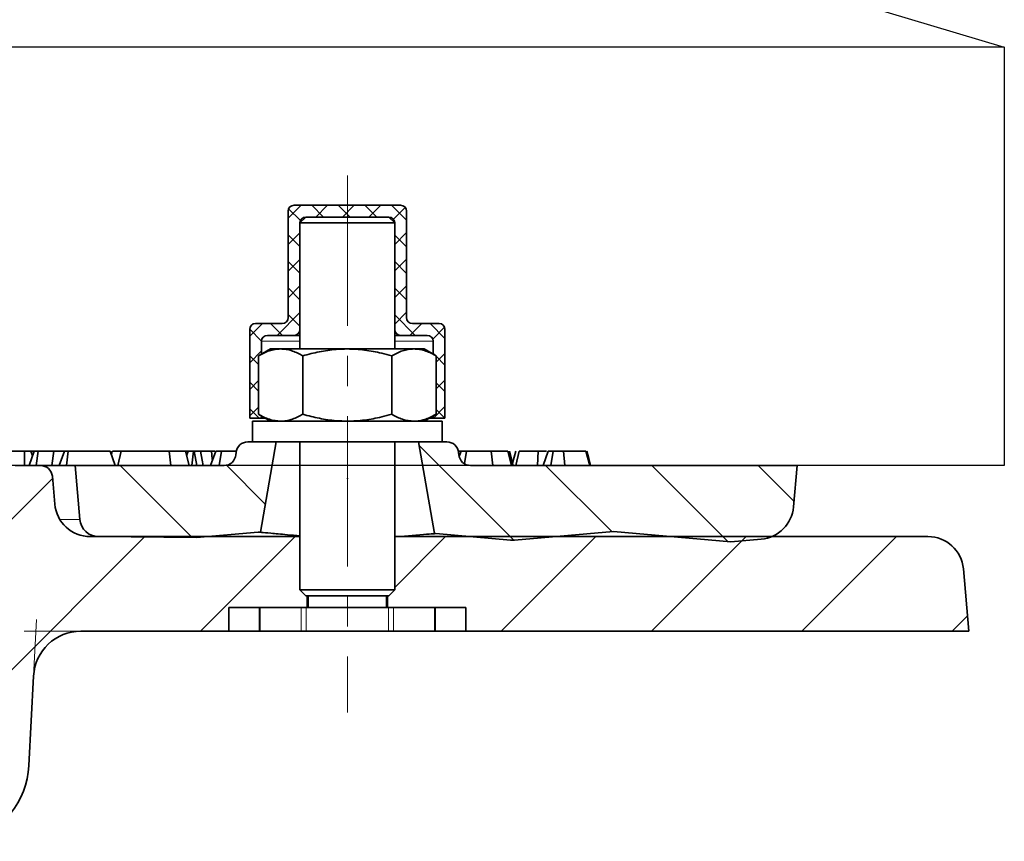
# Model space of a CAD drawing. Units: millimetres. Extents: x 2671 to 11333, y 1163 to 11004.
# Drawn here: x 7341 to 7424, y 3134 to 3203 of the extents above; entities that cross this region are included whole.
import ezdxf

# ---------------------------------------------------------------- set-up
doc = ezdxf.new("R2010")
doc.units = ezdxf.units.MM
doc.header["$MEASUREMENT"] = 0
doc.linetypes.add('CENTER', pattern=[10.16, 6.35, -1.27, 1.27, -1.27])
doc.linetypes.add('CENTERX2', pattern=[20.32, 12.7, -2.54, 2.54, -2.54])
for name, color, linetype in [('7034.10.12', 7, 'Continuous'), ('CENTERLINES', 1, 'CENTER'), ('PUNKTE', 1, 'Continuous'), ('ŠRAFURA', 5, 'Continuous')]:
    doc.layers.add(name, color=color, linetype=linetype)
doc.layers.add('SICHTBAR', color=7, linetype='Continuous', lineweight=30)

# ---------------------------------------------------------------- blocks, each defined once
blk = doc.blocks.new('1040098-M_005_SW_HATCH_0')
at = {"color": 0, "linetype": 'Continuous', "lineweight": 18}
for p, q in [((41.061, 220.973), (39.973, 219.886)), ((40.016, 220.675), (41.016, 219.675)), ((41.962, 220.973), (42.962, 219.973)), ((43.306, 220.973), (42.306, 219.973)), ((44.207, 220.973), (45.207, 219.973)), ((45.551, 220.973), (44.551, 219.973)), ((46.452, 220.973), (47.452, 219.973)), ((47.796, 220.973), (46.796, 219.973)), ((48.697, 220.973), (49.973, 219.697)), ((49.859, 220.792), (48.859, 219.792)), ((40.973, 218.641), (39.973, 217.641)), ((39.973, 218.472), (40.973, 217.472)), ((49.973, 218.661), (48.973, 217.661)), ((48.973, 218.452), (49.973, 217.452)), ((40.973, 216.396), (39.973, 215.396)), ((49.973, 216.416), (48.973, 215.416)), ((39.973, 216.227), (40.973, 215.227)), ((48.973, 216.207), (49.973, 215.207)), ((40.973, 214.151), (39.973, 213.151)), ((39.973, 213.982), (40.973, 212.982)), ((49.973, 214.171), (48.973, 213.171)), ((48.973, 213.962), (49.973, 212.962)), ((40.973, 211.906), (39.041, 209.973)), ((39.973, 211.737), (40.973, 210.737)), ((49.973, 211.926), (48.973, 210.926)), ((48.973, 211.717), (50.717, 209.973)), ((37.796, 210.973), (36.723, 209.901)), ((36.724, 210.496), (37.724, 209.496)), ((38.491, 210.973), (39.491, 209.973)), ((51.266, 210.973), (50.266, 209.973)), ((51.962, 210.973), (53.223, 209.712)), ((53.19, 210.653), (52.19, 209.653)), ((37.723, 208.656), (36.723, 207.656)), ((36.723, 208.251), (37.468, 207.507)), ((52.223, 208.467), (52.404, 208.286)), ((53.223, 208.441), (52.479, 207.696)), ((52.479, 208.211), (53.223, 207.467)), ((37.468, 206.155), (36.723, 205.411)), ((36.723, 206.006), (37.468, 205.262)), ((53.223, 206.196), (52.479, 205.451)), ((52.479, 205.966), (53.223, 205.222)), ((37.468, 203.91), (36.723, 203.166)), ((53.223, 203.951), (52.246, 202.973)), ((36.723, 203.761), (37.511, 202.973)), ((52.479, 203.721), (53.223, 202.977)), ((51.024, 200.686), (59.042, 192.668)), ((25.796, 198.973), (31.874, 192.895)), ((34.756, 198.993), (38.044, 195.705)), ((61.717, 198.973), (67.305, 193.386)), ((70.697, 198.973), (77.118, 192.552)), ((79.677, 198.973), (82.708, 195.942)), ((20.07, 197.87), (15.686, 193.486)), ((27.873, 192.973), (12.973, 178.073)), ((40.573, 192.973), (32.573, 184.973)), ((53.273, 192.973), (48.973, 188.673)), ((65.973, 192.973), (57.973, 184.973)), ((78.673, 192.973), (70.673, 184.973)), ((91.373, 192.973), (83.373, 184.973)), ((97.361, 186.261), (96.073, 184.973))]:
    blk.add_line(p, q, dxfattribs=at)
blk = doc.blocks.new('1040098-M_005_SECTION VIEW')
at = {"color": 7, "linetype": 'Continuous', "lineweight": 35}
for p, q in [((864.533, 699.868), (864.533, 708.868)), ((865.033, 709.368), (874.033, 709.368)), ((874.533, 708.868), (874.533, 699.868)), ((866.033, 708.368), (865.533, 707.868)), ((865.533, 707.868), (865.533, 697.218)), ((865.533, 707.868), (865.533, 698.868)), ((873.533, 707.868), (865.533, 707.868)), ((866.033, 708.368), (873.033, 708.368)), ((873.533, 707.868), (873.033, 708.368)), ((873.533, 697.218), (873.533, 707.868)), ((873.533, 698.868), (873.533, 707.868)), ((861.283, 691.368), (861.283, 698.868)), ((861.783, 699.368), (864.033, 699.368)), ((875.033, 699.368), (877.283, 699.368)), ((877.783, 698.868), (877.783, 691.368)), ((862.283, 697.868), (862.283, 696.785)), ((865.033, 698.368), (862.783, 698.368)), ((865.533, 698.368), (865.033, 698.368)), ((874.033, 698.368), (873.533, 698.368)), ((876.283, 698.368), (874.033, 698.368)), ((876.783, 696.785), (876.783, 697.868)), ((863.033, 697.218), (862.028, 696.638)), ((863.033, 697.218), (863.904, 697.218)), ((863.904, 697.218), (869.533, 697.218)), ((869.533, 697.218), (875.163, 697.218)), ((875.163, 697.218), (876.033, 697.218)), ((877.039, 696.638), (876.033, 697.218)), ((862.028, 696.638), (862.028, 691.699)), ((865.781, 696.638), (865.781, 691.699)), ((873.286, 696.638), (873.286, 691.699)), ((877.039, 696.638), (877.039, 691.699)), ((862.283, 691.368), (861.283, 691.368)), ((862.028, 691.699), (863.033, 691.118)), ((862.283, 691.551), (862.283, 691.368)), ((862.283, 691.368), (862.6, 691.368)), ((876.033, 691.118), (877.039, 691.699)), ((876.466, 691.368), (876.783, 691.368)), ((876.783, 691.368), (876.783, 691.551)), ((877.783, 691.368), (876.783, 691.368)), ((861.533, 691.118), (861.533, 689.368)), ((869.533, 691.118), (861.533, 691.118)), ((877.533, 691.118), (869.533, 691.118)), ((877.533, 689.368), (877.533, 691.118)), ((861.125, 689.368), (861.533, 689.368)), ((869.533, 689.368), (861.533, 689.368)), ((862.186, 681.728), (863.533, 689.368)), ((865.533, 689.368), (865.533, 676.868)), ((877.533, 689.368), (869.533, 689.368)), ((873.533, 676.868), (873.533, 689.368)), ((875.533, 689.368), (876.902, 681.609)), ((877.533, 689.368), (877.942, 689.368)), ((842.25, 688.568), (840.406, 688.568)), ((842.274, 687.368), (842.25, 688.568)), ((842.799, 688.568), (842.25, 688.568)), ((842.654, 687.368), (843.08, 688.568)), ((842.944, 688.184), (842.799, 688.568)), ((842.981, 688.568), (842.799, 688.568)), ((843.028, 688.421), (842.981, 688.568)), ((843.08, 688.568), (842.981, 688.568)), ((843.411, 688.568), (843.08, 688.568)), ((843.255, 687.368), (843.411, 688.568)), ((844.727, 688.568), (843.411, 688.568)), ((844.572, 687.368), (844.727, 688.568)), ((845.629, 688.568), (844.727, 688.568)), ((845.202, 687.368), (845.629, 688.568)), ((845.96, 688.568), (845.629, 688.568)), ((845.804, 687.368), (845.96, 688.568)), ((849.504, 688.568), (845.96, 688.568)), ((849.932, 687.368), (849.504, 688.568)), ((849.51, 688.568), (849.504, 688.568)), ((849.674, 688.568), (849.601, 688.295)), ((850.146, 687.368), (850.437, 688.568)), ((854.623, 687.368), (854.488, 688.568)), ((856.078, 688.568), (855.636, 688.568)), ((856.174, 687.368), (855.852, 688.568)), ((855.956, 688.181), (856.078, 688.568)), ((856.538, 688.568), (856.078, 688.568)), ((856.384, 687.368), (856.538, 688.568)), ((856.595, 688.568), (856.538, 688.568)), ((856.816, 687.368), (856.595, 688.568)), ((857.986, 687.368), (858.412, 688.568)), ((858.905, 688.568), (858.412, 688.568)), ((858.698, 687.368), (858.905, 688.568)), ((860.129, 688.455), (860.113, 688.281)), ((878.954, 688.281), (878.938, 688.455)), ((878.982, 688.118), (879.142, 688.568)), ((879.613, 688.568), (879.142, 688.568)), ((879.436, 687.532), (879.613, 688.568)), ((881.811, 687.368), (881.673, 688.568)), ((883.409, 687.368), (883.104, 688.568)), ((883.543, 687.368), (883.221, 688.568)), ((883.763, 688.568), (883.492, 687.558)), ((883.759, 687.368), (884.05, 688.568)), ((885.593, 687.368), (885.662, 688.568)), ((886.063, 687.368), (886.494, 688.568)), ((886.92, 688.568), (886.494, 688.568)), ((886.732, 687.368), (886.92, 688.568)), ((887.92, 687.368), (887.785, 688.568)), ((890.008, 687.368), (889.694, 688.568)), ((843.617, 687.368), (841.482, 687.368)), ((843.617, 687.368), (846.533, 687.368)), ((846.932, 682.817), (846.533, 687.368)), ((846.533, 687.368), (859.117, 687.368)), ((879.95, 687.368), (907.533, 687.368)), ((907.533, 687.368), (907.228, 683.876)), ((844.819, 684.107), (844.613, 686.455)), ((865.533, 681.368), (847.807, 681.368)), ((856.791, 681.287), (848.512, 681.356)), ((856.791, 681.287), (862.009, 681.743)), ((862.009, 681.743), (862.186, 681.728)), ((918.585, 681.368), (873.533, 681.368)), ((876.902, 681.609), (877.009, 681.618)), ((877.009, 681.618), (883.326, 681.065)), ((883.661, 681.063), (892.009, 681.793)), ((892.009, 681.793), (901.936, 680.924)), ((883.661, 681.063), (883.326, 681.065)), ((904.501, 681.149), (901.936, 680.924)), ((922.033, 673.368), (921.573, 678.63)), ((865.533, 676.868), (866.033, 676.368)), ((865.533, 676.868), (873.533, 676.868)), ((873.033, 676.368), (866.033, 676.368)), ((866.133, 675.368), (866.133, 676.368)), ((866.233, 676.368), (866.233, 675.368)), ((872.833, 675.368), (872.833, 676.368)), ((872.933, 676.368), (872.933, 675.368)), ((873.033, 676.368), (873.533, 676.868)), ((859.533, 675.368), (862.105, 675.368)), ((859.533, 673.368), (859.533, 675.368)), ((862.105, 675.368), (862.105, 673.368)), ((862.105, 675.368), (862.172, 675.368)), ((862.172, 675.368), (865.636, 675.368)), ((865.636, 675.368), (866.069, 675.368)), ((866.069, 675.368), (872.998, 675.368)), ((872.998, 675.368), (873.431, 675.368)), ((873.431, 675.368), (876.895, 675.368)), ((876.895, 675.368), (876.962, 675.368)), ((876.962, 673.368), (876.962, 675.368)), ((876.962, 675.368), (879.533, 675.368)), ((879.533, 675.368), (879.533, 673.368)), ((847.023, 673.368), (859.533, 673.368)), ((862.105, 673.368), (859.533, 673.368)), ((862.172, 673.368), (862.105, 673.368)), ((862.172, 673.368), (865.636, 673.368)), ((866.069, 673.368), (865.636, 673.368)), ((866.069, 673.368), (872.998, 673.368)), ((873.431, 673.368), (872.998, 673.368)), ((873.431, 673.368), (876.895, 673.368)), ((876.962, 673.368), (876.895, 673.368)), ((879.533, 673.368), (876.962, 673.368)), ((879.533, 673.368), (922.033, 673.368)), ((842.631, 662.002), (843.028, 669.578))]:
    blk.add_line(p, q, dxfattribs=at)
at = {"color": 8, "linetype": 'Continuous', "lineweight": 18}
for p, q in [((865.533, 697.868), (862.283, 697.868)), ((876.783, 697.868), (873.533, 697.868)), ((845.24, 682.817), (846.932, 682.817)), ((862.172, 675.368), (862.172, 673.368)), ((865.636, 673.368), (865.636, 675.368)), ((866.069, 675.368), (866.069, 673.368)), ((872.998, 673.368), (872.998, 675.368)), ((873.431, 675.368), (873.431, 673.368)), ((876.895, 673.368), (876.895, 675.368))]:
    blk.add_line(p, q, dxfattribs=at)
at = {"color": 7, "linetype": 'Continuous', "lineweight": 0}
for p, q in [((843.028, 669.578), (843.279, 674.367)), ((847.023, 673.368), (842.227, 673.368))]:
    blk.add_line(p, q, dxfattribs=at)
at = {"color": 7, "linetype": 'Continuous', "lineweight": 35, "flags": 128}
for points in [[(857.353, 687.368), (857.265, 687.818), (857.119, 688.568)], [(858.134, 687.786), (858.116, 687.942), (858.045, 688.568)], [(890.086, 687.368), (889.925, 687.968), (889.765, 688.568)]]:
    blk.add_lwpolyline(points, dxfattribs=at)
at = {"color": 7, "linetype": 'Continuous', "lineweight": 35}
for centre, radius, start, end in [((865.033, 708.868), 0.5, 90, 180), ((874.033, 708.868), 0.5, 0, 90), ((866.033, 707.868), 0.5, 90, 180), ((873.033, 707.868), 0.5, 0, 90), ((864.033, 699.868), 0.5, 270, 0), ((875.033, 699.868), 0.5, 180, 270), ((861.783, 698.868), 0.5, 90, 180), ((865.033, 698.868), 0.5, 270, 0), ((874.033, 698.868), 0.5, 180, 270), ((877.283, 698.868), 0.5, 0, 90), ((862.783, 697.868), 0.5, 90, 180), ((876.283, 697.868), 0.5, 0, 90), ((861.125, 688.368), 1, 90, 175), ((877.942, 688.368), 1, 5, 90), ((859.117, 688.368), 1, 270, 355), ((879.95, 688.368), 1, 185, 270), ((843.617, 686.368), 1, 5, 90), ((847.807, 684.368), 3, 185, 270), ((904.239, 684.137), 3, 275, 355), ((848.526, 682.956), 1.6, 185, 269.5218), ((918.585, 678.368), 3, 5, 90), ((847.023, 669.368), 4, 90, 177), ((835.641, 662.368), 7, 285.05126, 357)]:
    blk.add_arc(centre, radius, start, end, dxfattribs=at)
for points, knots in [([(862.028, 696.638), (862.179, 696.721), (862.483, 696.887), (862.948, 697.069), (863.423, 697.194), (863.744, 697.21), (863.904, 697.218)], [0, 0, 0, 0, 0.247269, 0.495363, 0.746874, 1, 1, 1, 1]), ([(863.904, 697.218), (863.949, 697.218), (864.139, 697.215), (864.476, 697.171), (864.913, 697.051), (865.349, 696.874), (865.637, 696.717), (865.781, 696.638)], [0, 0, 0, 0, 0.0700425, 0.2998027, 0.5308245, 0.7650222, 1, 1, 1, 1]), ([(865.781, 696.638), (866.01, 696.701), (866.469, 696.828), (867.169, 696.983), (867.878, 697.105), (868.667, 697.197), (869.22, 697.211), (869.533, 697.218)], [0, 0, 0, 0, 0.187367, 0.375063, 0.564045, 0.753608, 1, 1, 1, 1]), ([(869.533, 697.218), (869.776, 697.214), (870.262, 697.204), (870.991, 697.132), (871.718, 697.018), (872.486, 696.858), (873.005, 696.715), (873.286, 696.638)], [0, 0, 0, 0, 0.1908795, 0.3825258, 0.5762474, 0.7705402, 1, 1, 1, 1]), ([(873.286, 696.638), (873.438, 696.721), (873.741, 696.887), (874.207, 697.069), (874.681, 697.194), (875.002, 697.21), (875.163, 697.218)], [0, 0, 0, 0, 0.247269, 0.495363, 0.746874, 1, 1, 1, 1]), ([(875.163, 697.218), (875.207, 697.218), (875.397, 697.215), (875.734, 697.171), (876.172, 697.051), (876.608, 696.874), (876.895, 696.717), (877.039, 696.638)], [0, 0, 0, 0, 0.070043, 0.299803, 0.530825, 0.765022, 1, 1, 1, 1]), ([(862.028, 691.699), (862.179, 691.616), (862.483, 691.449), (862.948, 691.267), (863.423, 691.142), (863.744, 691.126), (863.904, 691.118)], [0, 0, 0, 0, 0.247269, 0.495363, 0.746874, 1, 1, 1, 1]), ([(863.904, 691.118), (863.949, 691.119), (864.139, 691.122), (864.476, 691.165), (864.913, 691.285), (865.349, 691.462), (865.637, 691.62), (865.781, 691.699)], [0, 0, 0, 0, 0.0700425, 0.2998027, 0.5308245, 0.7650222, 1, 1, 1, 1]), ([(865.781, 691.699), (866.01, 691.635), (866.469, 691.508), (867.169, 691.353), (867.878, 691.232), (868.667, 691.139), (869.22, 691.126), (869.533, 691.118)], [0, 0, 0, 0, 0.187367, 0.375063, 0.564045, 0.753608, 1, 1, 1, 1]), ([(869.533, 691.118), (869.776, 691.123), (870.262, 691.132), (870.991, 691.204), (871.718, 691.318), (872.486, 691.479), (873.005, 691.621), (873.286, 691.699)], [0, 0, 0, 0, 0.1908795, 0.3825258, 0.5762474, 0.7705402, 1, 1, 1, 1]), ([(873.286, 691.699), (873.438, 691.616), (873.741, 691.449), (874.207, 691.267), (874.681, 691.142), (875.002, 691.126), (875.163, 691.118)], [0, 0, 0, 0, 0.247269, 0.495363, 0.746874, 1, 1, 1, 1]), ([(875.163, 691.118), (875.207, 691.119), (875.397, 691.122), (875.734, 691.165), (876.172, 691.285), (876.608, 691.462), (876.895, 691.62), (877.039, 691.699)], [0, 0, 0, 0, 0.070043, 0.299803, 0.530825, 0.765022, 1, 1, 1, 1]), ([(850.437, 688.568), (850.215, 688.568), (849.821, 688.568), (849.726, 688.568), (849.685, 688.568)], [0, 0, 0, 0, 0.563658, 1, 1, 1, 1]), ([(854.488, 688.568), (854.191, 688.568), (853.684, 688.568), (852.911, 688.568), (852.181, 688.568), (851.246, 688.568), (850.762, 688.568), (850.437, 688.568)], [0, 0, 0, 0, 0.172665, 0.29432, 0.415949, 0.609104, 1, 1, 1, 1]), ([(855.841, 688.568), (855.845, 688.568), (855.887, 688.568), (855.755, 688.568), (855.412, 688.568), (854.938, 688.568), (854.615, 688.568), (854.488, 688.568)], [0, 0, 0, 0, 0.027739, 0.305787, 0.585891, 0.837475, 1, 1, 1, 1]), ([(857.119, 688.568), (857.068, 688.568), (856.967, 688.568), (856.789, 688.568), (856.672, 688.568), (856.595, 688.568)], [0, 0, 0, 0, 0.25685, 0.513895, 1, 1, 1, 1]), ([(858.045, 688.568), (857.957, 688.568), (857.783, 688.568), (857.466, 688.568), (857.257, 688.568), (857.119, 688.568)], [0, 0, 0, 0, 0.251875, 0.504174, 1, 1, 1, 1]), ([(858.329, 688.568), (858.32, 688.568), (858.221, 688.568), (858.129, 688.568), (858.045, 688.568)], [0, 0, 0, 0, 0.090196, 1, 1, 1, 1]), ([(860.162, 688.568), (859.973, 688.568), (859.56, 688.568), (859.136, 688.568), (858.905, 688.568)], [0, 0, 0, 0, 0.456616, 1, 1, 1, 1]), ([(879.108, 688.568), (879.093, 688.568), (879.024, 688.568), (878.961, 688.568), (878.912, 688.568)], [0, 0, 0, 0, 0.224071, 1, 1, 1, 1]), ([(881.673, 688.568), (881.389, 688.568), (880.918, 688.568), (880.219, 688.568), (879.816, 688.568), (879.613, 688.568)], [0, 0, 0, 0, 0.43218, 0.713594, 1, 1, 1, 1]), ([(883.104, 688.568), (882.965, 688.568), (882.702, 688.568), (882.124, 688.568), (881.772, 688.568), (881.673, 688.568)], [0, 0, 0, 0, 0.44456, 0.84502, 1, 1, 1, 1]), ([(885.662, 688.568), (885.424, 688.568), (884.946, 688.568), (884.398, 688.568), (884.166, 688.568), (884.05, 688.568)], [0, 0, 0, 0, 0.332343, 0.666343, 1, 1, 1, 1]), ([(886.344, 688.568), (886.239, 688.568), (886.012, 688.568), (885.785, 688.568), (885.662, 688.568)], [0, 0, 0, 0, 0.4598592, 1, 1, 1, 1]), ([(887.785, 688.568), (887.696, 688.568), (887.512, 688.568), (887.226, 688.568), (887.022, 688.568), (886.92, 688.568)], [0, 0, 0, 0, 0.321071, 0.658434, 1, 1, 1, 1]), ([(889.694, 688.568), (889.571, 688.568), (889.33, 688.568), (888.548, 688.568), (887.994, 688.568), (887.785, 688.568)], [0, 0, 0, 0, 0.392681, 0.771666, 1, 1, 1, 1]), ([(862.186, 681.728), (862.211, 681.726), (862.278, 681.719), (862.997, 681.652), (864.162, 681.544), (865.168, 681.454), (865.533, 681.421)], [0, 0, 0, 0, 0.186974, 0.503079, 0.819656, 1, 1, 1, 1]), ([(874.014, 681.368), (874.476, 681.407), (875.529, 681.496), (876.553, 681.58), (876.891, 681.608), (876.901, 681.609), (876.902, 681.609)], [0, 0, 0, 0, 0.269366, 0.61539, 0.96007, 1, 1, 1, 1])]:
    blk.add_open_spline(points, degree=3, knots=knots, dxfattribs=at)
at = {"layer": 'CENTERLINES', "linetype": 'CENTERX2', "lineweight": 18}
blk.add_line((869.533, 711.868), (869.533, 666.496), dxfattribs=at)
blk = doc.blocks.new('10')
at = {"layer": '7034.10.12'}
blk.add_blockref('1040098-M_005_SECTION VIEW', (12182.049, -2315.951), dxfattribs=at)
at = {"layer": 'ŠRAFURA', "linetype": 'Continuous', "lineweight": 18}
blk.add_blockref('1040098-M_005_SW_HATCH_0', (13006.609, -1827.556), dxfattribs=at)

msp = doc.modelspace()

# ---------------------------------------------------------------- linework, layer by layer
for p, q in [((7408.477, 3205.794), (7423.977, 3201.153)), ((7423.977, 3201.153), (7112.977, 3201.153)), ((7423.977, 3201.153), (7423.977, 3165.794)), ((7384.025, 3165.794), (7277.928, 3165.794))]:
    msp.add_line(p, q)
at = {"layer": 'PUNKTE'}
msp.add_point((7368.477, 3164.699), dxfattribs=at)
at = {"layer": 'SICHTBAR'}
msp.add_line((7423.977, 3165.794), (7318.477, 3165.794), dxfattribs=at)

# ---------------------------------------------------------------- block references
at = {"layer": 'ŠRAFURA'}
msp.add_blockref('10', (-5683.105, 4794.377), dxfattribs=at)

doc.saveas('drawing.dxf')
